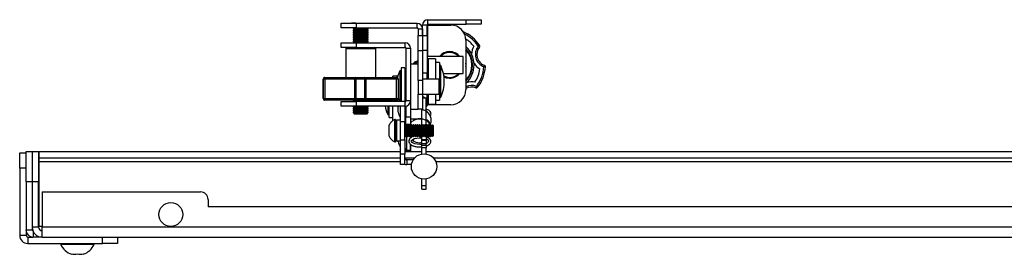
# Model space of a CAD drawing. Units: inches. Extents: x 1 to 327, y 1 to 205.
# Drawn here: x 52 to 68, y 41 to 45 of the extents above; entities that cross this region are included whole.
import ezdxf

# ---------------------------------------------------------------- set-up
doc = ezdxf.new("R2010")
doc.units = ezdxf.units.IN
doc.header["$MEASUREMENT"] = 0

msp = doc.modelspace()

# ---------------------------------------------------------------- linework, layer by layer
at = {"color": 7, "linetype": 'Continuous', "lineweight": 25}
for p, q in [((57.046, 44.881), (57.046, 44.956)), ((57.046, 44.956), (57.296, 44.956)), ((57.296, 44.956), (57.296, 44.881)), ((57.296, 44.956), (58.306, 44.956)), ((58.306, 44.881), (58.306, 44.956)), ((58.47, 44.926), (58.395, 44.926)), ((58.395, 44.756), (58.395, 44.926)), ((58.47, 44.756), (58.47, 44.926)), ((58.485, 44.926), (58.47, 44.926)), ((58.485, 44.941), (58.485, 45.016)), ((58.485, 45.016), (59.12, 45.016)), ((58.485, 44.941), (59.12, 44.941)), ((58.485, 44.926), (58.865, 44.926)), ((59.12, 44.941), (59.12, 45.016)), ((59.12, 45.016), (59.37, 45.016)), ((59.37, 44.941), (59.12, 44.941)), ((59.37, 45.016), (59.37, 44.941)), ((57.296, 44.881), (57.046, 44.881)), ((57.258, 44.872), (57.246, 44.866)), ((57.246, 44.866), (57.246, 44.858)), ((57.496, 44.866), (57.246, 44.866)), ((57.246, 44.858), (57.258, 44.852)), ((57.496, 44.858), (57.246, 44.858)), ((57.258, 44.846), (57.246, 44.839)), ((57.246, 44.839), (57.246, 44.828)), ((57.496, 44.839), (57.246, 44.839)), ((57.246, 44.828), (57.258, 44.822)), ((57.496, 44.828), (57.246, 44.828)), ((57.258, 44.816), (57.246, 44.809)), ((57.246, 44.809), (57.246, 44.798)), ((57.496, 44.809), (57.246, 44.809)), ((57.246, 44.798), (57.258, 44.792)), ((57.496, 44.798), (57.246, 44.798)), ((57.258, 44.786), (57.246, 44.779)), ((57.246, 44.779), (57.246, 44.768)), ((57.496, 44.779), (57.246, 44.779)), ((57.246, 44.768), (57.258, 44.762)), ((57.496, 44.768), (57.246, 44.768)), ((57.258, 44.756), (57.246, 44.749)), ((57.246, 44.749), (57.246, 44.738)), ((57.496, 44.749), (57.246, 44.749)), ((57.253, 44.881), (57.258, 44.879)), ((57.258, 44.879), (57.483, 44.879)), ((57.258, 44.872), (57.483, 44.872)), ((57.258, 44.852), (57.258, 44.846)), ((57.483, 44.852), (57.258, 44.852)), ((57.483, 44.846), (57.258, 44.846)), ((57.258, 44.822), (57.258, 44.816)), ((57.483, 44.822), (57.258, 44.822)), ((57.483, 44.816), (57.258, 44.816)), ((57.258, 44.792), (57.258, 44.786)), ((57.483, 44.792), (57.258, 44.792)), ((57.483, 44.786), (57.258, 44.786)), ((57.258, 44.762), (57.258, 44.756)), ((57.483, 44.762), (57.258, 44.762)), ((57.483, 44.756), (57.258, 44.756)), ((57.296, 44.881), (58.306, 44.881)), ((57.483, 44.879), (57.489, 44.881)), ((57.496, 44.866), (57.483, 44.872)), ((57.483, 44.852), (57.496, 44.858)), ((57.483, 44.846), (57.483, 44.852)), ((57.496, 44.839), (57.483, 44.846)), ((57.483, 44.822), (57.496, 44.828)), ((57.483, 44.816), (57.483, 44.822)), ((57.496, 44.809), (57.483, 44.816)), ((57.483, 44.792), (57.496, 44.798)), ((57.483, 44.786), (57.483, 44.792)), ((57.496, 44.779), (57.483, 44.786)), ((57.483, 44.762), (57.496, 44.768)), ((57.483, 44.756), (57.483, 44.762)), ((57.496, 44.749), (57.483, 44.756)), ((57.496, 44.858), (57.496, 44.866)), ((57.496, 44.828), (57.496, 44.839)), ((57.496, 44.798), (57.496, 44.809)), ((57.496, 44.768), (57.496, 44.779)), ((57.496, 44.738), (57.496, 44.749)), ((58.321, 44.866), (58.395, 44.866)), ((58.321, 44.866), (58.321, 44.756)), ((58.321, 44.756), (58.395, 44.756)), ((58.321, 44.506), (58.321, 44.756)), ((58.395, 44.866), (58.395, 44.756)), ((58.395, 44.756), (58.395, 44.506)), ((58.395, 44.756), (58.47, 44.756)), ((58.47, 44.756), (58.47, 44.506)), ((57.046, 44.557), (57.046, 44.631)), ((57.046, 44.631), (57.296, 44.631)), ((57.246, 44.738), (57.258, 44.732)), ((57.496, 44.738), (57.246, 44.738)), ((57.258, 44.726), (57.246, 44.719)), ((57.246, 44.719), (57.246, 44.708)), ((57.496, 44.719), (57.246, 44.719)), ((57.246, 44.708), (57.258, 44.702)), ((57.496, 44.708), (57.246, 44.708)), ((57.258, 44.696), (57.246, 44.689)), ((57.246, 44.689), (57.246, 44.678)), ((57.496, 44.689), (57.246, 44.689)), ((57.246, 44.678), (57.258, 44.672)), ((57.496, 44.678), (57.246, 44.678)), ((57.258, 44.666), (57.246, 44.659)), ((57.246, 44.659), (57.246, 44.648)), ((57.496, 44.659), (57.246, 44.659)), ((57.246, 44.648), (57.258, 44.642)), ((57.496, 44.648), (57.246, 44.648)), ((57.258, 44.636), (57.25, 44.631)), ((57.258, 44.732), (57.258, 44.726)), ((57.483, 44.732), (57.258, 44.732)), ((57.483, 44.726), (57.258, 44.726)), ((57.258, 44.702), (57.258, 44.696)), ((57.483, 44.702), (57.258, 44.702)), ((57.483, 44.696), (57.258, 44.696)), ((57.258, 44.672), (57.258, 44.666)), ((57.483, 44.672), (57.258, 44.672)), ((57.483, 44.666), (57.258, 44.666)), ((57.258, 44.642), (57.258, 44.636)), ((57.483, 44.642), (57.258, 44.642)), ((57.483, 44.636), (57.258, 44.636)), ((57.296, 44.631), (57.296, 44.557)), ((57.296, 44.631), (58.106, 44.631)), ((57.483, 44.732), (57.496, 44.738)), ((57.483, 44.726), (57.483, 44.732)), ((57.496, 44.719), (57.483, 44.726)), ((57.483, 44.702), (57.496, 44.708)), ((57.483, 44.696), (57.483, 44.702)), ((57.496, 44.689), (57.483, 44.696)), ((57.483, 44.672), (57.496, 44.678)), ((57.483, 44.666), (57.483, 44.672)), ((57.496, 44.659), (57.483, 44.666)), ((57.483, 44.642), (57.496, 44.648)), ((57.483, 44.636), (57.483, 44.642)), ((57.492, 44.631), (57.483, 44.636)), ((57.496, 44.708), (57.496, 44.719)), ((57.496, 44.678), (57.496, 44.689)), ((57.496, 44.648), (57.496, 44.659)), ((58.106, 44.557), (58.106, 44.631)), ((59.115, 44.676), (59.115, 43.856)), ((59.341, 44.592), (59.32, 44.578)), ((57.296, 44.557), (57.046, 44.557)), ((57.121, 44.532), (57.121, 44.057)), ((57.296, 44.557), (58.106, 44.557)), ((57.621, 44.057), (57.621, 44.532)), ((58.121, 44.542), (58.196, 44.542)), ((58.121, 44.542), (58.121, 43.672)), ((58.196, 44.542), (58.196, 43.672)), ((58.321, 44.506), (58.395, 44.506)), ((58.321, 44.006), (58.321, 44.506)), ((58.395, 44.506), (58.395, 44.006)), ((58.47, 44.506), (58.395, 44.506)), ((58.47, 44.506), (58.47, 44.131)), ((59.34, 44.563), (59.32, 44.578)), ((58.321, 44.281), (58.196, 44.281)), ((58.277, 44.293), (58.252, 44.294)), ((58.252, 44.281), (58.252, 44.294)), ((58.277, 44.293), (58.271, 44.317)), ((59.071, 44.406), (58.47, 44.406)), ((58.613, 44.366), (58.488, 44.366)), ((58.488, 44.366), (58.488, 44.031)), ((58.613, 44.366), (58.613, 44.031)), ((58.675, 44.304), (58.613, 44.304)), ((58.675, 44.304), (58.675, 43.718)), ((59.071, 44.308), (59.071, 44.406)), ((59.071, 44.126), (59.071, 44.308)), ((59.422, 44.26), (59.413, 44.236)), ((58.041, 44.169), (58.02, 44.169)), ((58.02, 44.169), (58.02, 43.657)), ((58.103, 44.219), (58.041, 44.219)), ((58.041, 44.219), (58.041, 43.657)), ((58.103, 44.219), (58.103, 43.657)), ((58.121, 44.116), (58.103, 44.116)), ((58.121, 44.094), (58.103, 44.094)), ((58.47, 44.131), (58.395, 44.131)), ((58.488, 44.179), (58.47, 44.179)), ((58.47, 44.031), (58.47, 44.131)), ((58.697, 44.254), (58.675, 44.254)), ((58.697, 43.729), (58.697, 44.254)), ((58.74, 44.126), (59.071, 44.126)), ((59.438, 44.235), (59.413, 44.236)), ((56.746, 44.032), (56.746, 43.707)), ((56.777, 44.032), (56.749, 44.032)), ((56.749, 43.707), (56.749, 44.032)), ((56.771, 44.057), (56.774, 44.057)), ((56.774, 44.057), (57.291, 44.057)), ((56.777, 44.032), (56.777, 43.707)), ((57.266, 44.032), (57.266, 43.707)), ((57.287, 44.032), (57.287, 43.707)), ((57.438, 44.032), (57.287, 44.032)), ((57.291, 44.057), (57.436, 44.057)), ((57.436, 44.057), (57.965, 44.057)), ((57.438, 43.707), (57.438, 44.032)), ((57.461, 43.707), (57.461, 44.032)), ((57.986, 44.081), (57.903, 44.081)), ((57.903, 44.057), (57.903, 44.081)), ((57.962, 43.707), (57.962, 44.032)), ((57.99, 44.032), (57.962, 44.032)), ((57.965, 44.057), (57.971, 44.057)), ((57.99, 44.032), (57.99, 43.707)), ((57.996, 43.707), (57.996, 44.032)), ((58.395, 44.006), (58.321, 44.006)), ((58.321, 44.006), (58.321, 43.781)), ((58.666, 44.031), (58.395, 44.031)), ((58.395, 44.006), (58.395, 43.781)), ((58.666, 44.031), (58.666, 43.781)), ((58.755, 43.991), (58.755, 43.992)), ((58.321, 43.781), (58.395, 43.781)), ((58.321, 43.531), (58.321, 43.781)), ((58.395, 43.781), (58.666, 43.781)), ((58.395, 43.781), (58.395, 43.531)), ((58.466, 43.781), (58.466, 43.581)), ((58.47, 43.781), (58.47, 43.606)), ((58.488, 43.781), (58.488, 43.616)), ((58.613, 43.781), (58.613, 43.616)), ((59.28, 43.887), (59.289, 43.911)), ((59.309, 43.895), (59.289, 43.911)), ((56.749, 43.707), (56.777, 43.707)), ((56.774, 43.682), (56.771, 43.682)), ((57.291, 43.682), (56.774, 43.682)), ((57.046, 43.582), (57.046, 43.657)), ((57.046, 43.657), (57.296, 43.657)), ((57.258, 43.676), (57.246, 43.669)), ((57.246, 43.669), (57.246, 43.658)), ((57.496, 43.669), (57.246, 43.669)), ((57.246, 43.658), (57.248, 43.657)), ((57.496, 43.658), (57.246, 43.658)), ((57.258, 43.682), (57.258, 43.676)), ((57.483, 43.676), (57.258, 43.676)), ((57.287, 43.707), (57.438, 43.707)), ((57.436, 43.682), (57.291, 43.682)), ((57.296, 43.657), (57.296, 43.582)), ((58.106, 43.657), (57.296, 43.657)), ((57.965, 43.682), (57.436, 43.682)), ((57.483, 43.676), (57.483, 43.682)), ((57.496, 43.669), (57.483, 43.676)), ((57.494, 43.657), (57.496, 43.658)), ((57.496, 43.658), (57.496, 43.669)), ((57.82, 43.682), (57.82, 43.657)), ((57.841, 43.657), (57.841, 43.682)), ((57.903, 43.657), (57.903, 43.682)), ((57.962, 43.707), (57.99, 43.707)), ((57.971, 43.682), (57.965, 43.682)), ((58.103, 43.719), (58.121, 43.719)), ((58.121, 43.682), (58.103, 43.682)), ((58.106, 43.582), (58.106, 43.657)), ((58.196, 43.672), (58.121, 43.672)), ((58.196, 43.672), (58.196, 43.406)), ((58.458, 43.714), (58.395, 43.714)), ((58.458, 43.713), (58.458, 43.714)), ((58.458, 43.265), (58.458, 43.713)), ((58.47, 43.606), (58.466, 43.606)), ((58.47, 43.606), (58.485, 43.606)), ((58.865, 43.606), (58.485, 43.606)), ((58.488, 43.616), (58.613, 43.616)), ((58.613, 43.679), (58.675, 43.679)), ((58.675, 43.729), (58.697, 43.729)), ((58.675, 43.718), (58.675, 43.679)), ((57.296, 43.582), (57.046, 43.582)), ((57.252, 43.582), (57.246, 43.579)), ((57.246, 43.579), (57.246, 43.568)), ((57.496, 43.579), (57.246, 43.579)), ((57.246, 43.568), (57.258, 43.562)), ((57.496, 43.568), (57.246, 43.568)), ((57.258, 43.556), (57.246, 43.549)), ((57.246, 43.549), (57.246, 43.538)), ((57.496, 43.549), (57.246, 43.549)), ((57.246, 43.538), (57.258, 43.532)), ((57.496, 43.538), (57.246, 43.538)), ((57.258, 43.526), (57.246, 43.519)), ((57.246, 43.519), (57.246, 43.508)), ((57.496, 43.519), (57.246, 43.519)), ((57.246, 43.508), (57.258, 43.502)), ((57.496, 43.508), (57.246, 43.508)), ((57.258, 43.496), (57.246, 43.489)), ((57.246, 43.489), (57.246, 43.475)), ((57.496, 43.489), (57.246, 43.489)), ((57.246, 43.475), (57.264, 43.456)), ((57.246, 43.475), (57.496, 43.475)), ((57.258, 43.562), (57.258, 43.556)), ((57.483, 43.562), (57.258, 43.562)), ((57.483, 43.556), (57.258, 43.556)), ((57.258, 43.532), (57.258, 43.526)), ((57.483, 43.532), (57.258, 43.532)), ((57.483, 43.526), (57.258, 43.526)), ((57.258, 43.502), (57.258, 43.496)), ((57.483, 43.502), (57.258, 43.502)), ((57.483, 43.496), (57.258, 43.496)), ((57.264, 43.456), (57.477, 43.456)), ((58.106, 43.582), (57.296, 43.582)), ((57.477, 43.456), (57.496, 43.475)), ((57.483, 43.562), (57.496, 43.568)), ((57.483, 43.556), (57.483, 43.562)), ((57.496, 43.549), (57.483, 43.556)), ((57.483, 43.532), (57.496, 43.538)), ((57.483, 43.526), (57.483, 43.532)), ((57.496, 43.519), (57.483, 43.526)), ((57.483, 43.502), (57.496, 43.508)), ((57.483, 43.496), (57.483, 43.502)), ((57.496, 43.489), (57.483, 43.496)), ((57.496, 43.579), (57.49, 43.582)), ((57.496, 43.568), (57.496, 43.579)), ((57.496, 43.538), (57.496, 43.549)), ((57.496, 43.508), (57.496, 43.519)), ((57.496, 43.475), (57.496, 43.489)), ((57.82, 43.582), (57.82, 43.444)), ((57.82, 43.444), (57.841, 43.444)), ((57.841, 43.394), (57.841, 43.582)), ((57.903, 43.344), (57.903, 43.582)), ((57.994, 43.582), (57.991, 43.571)), ((57.991, 43.481), (57.991, 43.571)), ((58.027, 43.582), (58.027, 43.395)), ((58.028, 43.323), (58.028, 43.582)), ((58.103, 43.582), (58.103, 43.323)), ((58.121, 43.584), (58.121, 43.406)), ((58.196, 43.531), (58.321, 43.531)), ((58.395, 43.531), (58.321, 43.531)), ((58.384, 43.271), (58.384, 43.531)), ((58.458, 43.581), (58.466, 43.581)), ((57.841, 43.394), (57.903, 43.394)), ((57.949, 43.363), (57.934, 43.363)), ((57.934, 42.989), (57.934, 43.363)), ((57.949, 42.989), (57.949, 43.363)), ((57.965, 43.348), (57.949, 43.332)), ((58.028, 43.348), (57.965, 43.348)), ((57.965, 43.348), (57.965, 43.005)), ((58.027, 43.395), (58.028, 43.395)), ((58.103, 43.323), (58.028, 43.323)), ((58.028, 43.024), (58.028, 43.323)), ((58.103, 43.37), (58.121, 43.37)), ((58.103, 43.024), (58.103, 43.323)), ((58.121, 43.406), (58.196, 43.406)), ((58.121, 43.281), (58.121, 43.406)), ((58.196, 43.281), (58.121, 43.281)), ((58.121, 43.275), (58.121, 43.281)), ((58.196, 43.406), (58.196, 43.281)), ((58.196, 43.37), (58.384, 43.37)), ((57.841, 43.083), (57.841, 43.27)), ((58.107, 43.257), (58.103, 43.263)), ((58.119, 43.275), (58.107, 43.257)), ((58.107, 43.211), (58.107, 43.257)), ((58.107, 43.095), (58.107, 43.211)), ((58.126, 43.275), (58.119, 43.275)), ((58.119, 43.218), (58.119, 43.275)), ((58.119, 43.078), (58.119, 43.218)), ((58.138, 43.257), (58.126, 43.275)), ((58.126, 43.218), (58.126, 43.275)), ((58.126, 43.078), (58.126, 43.218)), ((58.151, 43.275), (58.138, 43.257)), ((58.138, 43.211), (58.138, 43.257)), ((58.138, 43.095), (58.138, 43.211)), ((58.158, 43.275), (58.151, 43.275)), ((58.151, 43.218), (58.151, 43.275)), ((58.151, 43.078), (58.151, 43.218)), ((58.17, 43.257), (58.158, 43.275)), ((58.158, 43.218), (58.158, 43.275)), ((58.158, 43.078), (58.158, 43.218)), ((58.182, 43.275), (58.17, 43.257)), ((58.17, 43.211), (58.17, 43.257)), ((58.17, 43.095), (58.17, 43.211)), ((58.189, 43.275), (58.182, 43.275)), ((58.182, 43.218), (58.182, 43.275)), ((58.182, 43.078), (58.182, 43.218)), ((58.201, 43.257), (58.189, 43.275)), ((58.189, 43.218), (58.189, 43.275)), ((58.189, 43.078), (58.189, 43.218)), ((58.214, 43.275), (58.201, 43.257)), ((58.201, 43.211), (58.201, 43.257)), ((58.201, 43.095), (58.201, 43.211)), ((58.221, 43.275), (58.214, 43.275)), ((58.214, 43.218), (58.214, 43.275)), ((58.214, 43.078), (58.214, 43.218)), ((58.233, 43.257), (58.221, 43.275)), ((58.221, 43.218), (58.221, 43.275)), ((58.221, 43.078), (58.221, 43.218)), ((58.245, 43.275), (58.233, 43.257)), ((58.233, 43.211), (58.233, 43.257)), ((58.233, 43.095), (58.233, 43.211)), ((58.252, 43.275), (58.245, 43.275)), ((58.245, 43.218), (58.245, 43.275)), ((58.245, 43.078), (58.245, 43.218)), ((58.264, 43.257), (58.252, 43.275)), ((58.252, 43.218), (58.252, 43.275)), ((58.252, 43.078), (58.252, 43.218)), ((58.277, 43.275), (58.264, 43.257)), ((58.264, 43.211), (58.264, 43.257)), ((58.264, 43.095), (58.264, 43.211)), ((58.284, 43.275), (58.277, 43.275)), ((58.277, 43.218), (58.277, 43.275)), ((58.277, 43.078), (58.277, 43.218)), ((58.296, 43.257), (58.284, 43.275)), ((58.284, 43.218), (58.284, 43.275)), ((58.284, 43.078), (58.284, 43.218)), ((58.308, 43.275), (58.296, 43.257)), ((58.296, 43.211), (58.296, 43.257)), ((58.296, 43.095), (58.296, 43.211)), ((58.315, 43.275), (58.308, 43.275)), ((58.308, 43.218), (58.308, 43.275)), ((58.308, 43.078), (58.308, 43.218)), ((58.327, 43.257), (58.315, 43.275)), ((58.315, 43.218), (58.315, 43.275)), ((58.315, 43.078), (58.315, 43.218)), ((58.34, 43.275), (58.327, 43.257)), ((58.327, 43.211), (58.327, 43.257)), ((58.327, 43.095), (58.327, 43.211)), ((58.346, 43.275), (58.34, 43.275)), ((58.34, 43.218), (58.34, 43.275)), ((58.34, 43.078), (58.34, 43.218)), ((58.359, 43.257), (58.346, 43.275)), ((58.346, 43.218), (58.346, 43.275)), ((58.346, 43.078), (58.346, 43.218)), ((58.371, 43.275), (58.359, 43.257)), ((58.359, 43.211), (58.359, 43.257)), ((58.359, 43.095), (58.359, 43.211)), ((58.378, 43.275), (58.371, 43.275)), ((58.371, 43.218), (58.371, 43.275)), ((58.371, 43.078), (58.371, 43.218)), ((58.39, 43.257), (58.378, 43.275)), ((58.378, 43.218), (58.378, 43.275)), ((58.378, 43.078), (58.378, 43.218)), ((58.403, 43.275), (58.39, 43.257)), ((58.39, 43.211), (58.39, 43.257)), ((58.39, 43.095), (58.39, 43.211)), ((58.409, 43.275), (58.403, 43.275)), ((58.403, 43.218), (58.403, 43.275)), ((58.403, 43.078), (58.403, 43.218)), ((58.422, 43.257), (58.409, 43.275)), ((58.409, 43.218), (58.409, 43.275)), ((58.409, 43.078), (58.409, 43.218)), ((58.434, 43.275), (58.422, 43.257)), ((58.422, 43.211), (58.422, 43.257)), ((58.422, 43.095), (58.422, 43.211)), ((58.441, 43.275), (58.434, 43.275)), ((58.434, 43.218), (58.434, 43.275)), ((58.434, 43.078), (58.434, 43.218)), ((58.453, 43.257), (58.441, 43.275)), ((58.441, 43.218), (58.441, 43.275)), ((58.441, 43.078), (58.441, 43.218)), ((58.466, 43.275), (58.453, 43.257)), ((58.453, 43.211), (58.453, 43.257)), ((58.453, 43.095), (58.453, 43.211)), ((58.472, 43.275), (58.466, 43.275)), ((58.466, 43.218), (58.466, 43.275)), ((58.466, 43.078), (58.466, 43.218)), ((58.485, 43.257), (58.472, 43.275)), ((58.472, 43.218), (58.472, 43.275)), ((58.472, 43.078), (58.472, 43.218)), ((58.497, 43.275), (58.485, 43.257)), ((58.485, 43.211), (58.485, 43.257)), ((58.485, 43.095), (58.485, 43.211)), ((58.504, 43.275), (58.497, 43.275)), ((58.497, 43.218), (58.497, 43.275)), ((58.497, 43.078), (58.497, 43.218)), ((58.516, 43.257), (58.504, 43.275)), ((58.504, 43.218), (58.504, 43.275)), ((58.504, 43.078), (58.504, 43.218)), ((58.529, 43.275), (58.516, 43.257)), ((58.516, 43.211), (58.516, 43.257)), ((58.516, 43.095), (58.516, 43.211)), ((58.535, 43.275), (58.529, 43.275)), ((58.529, 43.218), (58.529, 43.275)), ((58.529, 43.078), (58.529, 43.218)), ((58.548, 43.257), (58.535, 43.275)), ((58.535, 43.218), (58.535, 43.275)), ((58.535, 43.078), (58.535, 43.218)), ((58.56, 43.275), (58.548, 43.257)), ((58.548, 43.211), (58.548, 43.257)), ((58.548, 43.095), (58.548, 43.211)), ((58.562, 43.275), (58.56, 43.275)), ((58.56, 43.218), (58.56, 43.275)), ((58.56, 43.078), (58.56, 43.218)), ((58.579, 43.257), (58.562, 43.275)), ((58.562, 43.078), (58.562, 43.275)), ((58.579, 43.095), (58.579, 43.257)), ((57.934, 42.989), (57.949, 42.989)), ((57.949, 43.021), (57.965, 43.005)), ((57.965, 43.005), (58.028, 43.005)), ((57.989, 42.991), (57.989, 43.005)), ((58.027, 43.005), (58.027, 42.915)), ((58.028, 43.024), (58.103, 43.024)), ((58.028, 42.789), (58.028, 43.024)), ((58.103, 43.09), (58.107, 43.095)), ((58.103, 43.024), (58.103, 42.789)), ((58.107, 43.095), (58.119, 43.078)), ((58.119, 43.078), (58.126, 43.078)), ((58.126, 43.078), (58.138, 43.095)), ((58.134, 42.849), (58.134, 43.089)), ((58.138, 43.095), (58.151, 43.078)), ((58.151, 43.078), (58.158, 43.078)), ((58.158, 43.078), (58.17, 43.095)), ((58.17, 43.095), (58.182, 43.078)), ((58.182, 43.078), (58.189, 43.078)), ((58.189, 43.078), (58.201, 43.095)), ((58.194, 42.849), (58.194, 42.951)), ((58.201, 43.095), (58.214, 43.078)), ((58.214, 43.078), (58.221, 43.078)), ((58.221, 43.078), (58.233, 43.095)), ((58.233, 43.095), (58.245, 43.078)), ((58.245, 43.078), (58.252, 43.078)), ((58.252, 43.078), (58.264, 43.095)), ((58.269, 43.088), (58.257, 43.085)), ((58.264, 43.095), (58.277, 43.078)), ((58.277, 43.078), (58.284, 43.078)), ((58.284, 43.078), (58.296, 43.095)), ((58.296, 43.095), (58.308, 43.078)), ((58.308, 43.078), (58.315, 43.078)), ((58.315, 43.078), (58.327, 43.095)), ((58.327, 43.095), (58.34, 43.078)), ((58.34, 43.078), (58.346, 43.078)), ((58.346, 43.078), (58.359, 43.095)), ((58.353, 43.058), (58.384, 43.059)), ((58.359, 43.095), (58.371, 43.078)), ((58.371, 43.078), (58.378, 43.078)), ((58.378, 43.078), (58.39, 43.095)), ((58.384, 43.024), (58.384, 43.086)), ((58.458, 43.024), (58.384, 43.024)), ((58.384, 43.018), (58.384, 43.024)), ((58.384, 43.018), (58.458, 43.018)), ((58.384, 42.955), (58.384, 43.018)), ((58.458, 42.955), (58.384, 42.955)), ((58.384, 42.933), (58.384, 42.955)), ((58.39, 43.095), (58.403, 43.078)), ((58.403, 43.078), (58.409, 43.078)), ((58.409, 43.078), (58.422, 43.095)), ((58.422, 43.095), (58.434, 43.078)), ((58.434, 43.078), (58.441, 43.078)), ((58.441, 43.078), (58.453, 43.095)), ((58.453, 43.095), (58.466, 43.078)), ((58.458, 43.089), (58.458, 43.024)), ((58.458, 43.018), (58.458, 43.024)), ((58.458, 43.018), (58.458, 42.955)), ((58.458, 42.933), (58.458, 42.955)), ((58.466, 43.078), (58.472, 43.078)), ((58.472, 43.078), (58.485, 43.095)), ((58.485, 43.095), (58.497, 43.078)), ((58.497, 43.078), (58.504, 43.078)), ((58.504, 43.078), (58.516, 43.095)), ((58.516, 43.095), (58.529, 43.078)), ((58.529, 43.078), (58.535, 43.078)), ((58.535, 43.078), (58.548, 43.095)), ((58.548, 43.095), (58.56, 43.078)), ((58.56, 43.078), (58.562, 43.078)), ((58.562, 43.078), (58.579, 43.095)), ((51.714, 42.806), (51.819, 42.806)), ((51.714, 42.556), (51.714, 42.806)), ((51.819, 42.829), (51.923, 42.829)), ((51.819, 42.329), (51.819, 42.829)), ((51.923, 42.829), (51.923, 42.329)), ((51.923, 42.828), (52.028, 42.828)), ((52.028, 42.828), (52.028, 42.328)), ((52.038, 42.828), (58.028, 42.828)), ((52.038, 42.724), (52.038, 42.828)), ((58.027, 42.915), (58.028, 42.915)), ((58.103, 42.789), (58.028, 42.789)), ((58.028, 42.617), (58.028, 42.789)), ((58.103, 42.88), (58.134, 42.88)), ((58.103, 42.828), (58.384, 42.828)), ((58.103, 42.617), (58.103, 42.789)), ((58.121, 42.88), (58.121, 42.828)), ((58.194, 42.849), (58.134, 42.849)), ((58.134, 42.828), (58.134, 42.849)), ((58.194, 42.828), (58.194, 42.849)), ((58.196, 42.95), (58.196, 42.828)), ((58.384, 42.933), (58.458, 42.933)), ((58.384, 42.889), (58.384, 42.933)), ((58.458, 42.889), (58.384, 42.889)), ((58.384, 42.789), (58.384, 42.889)), ((58.458, 42.933), (58.458, 42.889)), ((58.458, 42.789), (58.458, 42.889)), ((58.458, 42.828), (75.162, 42.828)), ((52.038, 42.724), (58.028, 42.724)), ((52.038, 42.664), (52.038, 42.724)), ((52.038, 41.59), (52.038, 42.664)), ((58.103, 42.724), (58.266, 42.724)), ((58.134, 42.698), (58.248, 42.7)), ((58.134, 42.69), (58.134, 42.698)), ((58.242, 42.692), (58.134, 42.69)), ((58.134, 42.69), (58.136, 42.615)), ((58.576, 42.724), (75.036, 42.724)), ((51.819, 42.556), (51.714, 42.556)), ((51.714, 42.556), (51.714, 41.441)), ((58.103, 42.617), (58.028, 42.617)), ((58.214, 42.617), (58.136, 42.615)), ((51.923, 42.329), (51.819, 42.329)), ((51.819, 42.329), (51.819, 41.53)), ((51.923, 42.329), (51.923, 41.53)), ((52.028, 42.328), (51.923, 42.328)), ((52.028, 41.575), (52.028, 42.328)), ((58.384, 42.259), (58.384, 42.376)), ((58.458, 42.259), (58.458, 42.376)), ((52.088, 42.161), (52.088, 41.575)), ((52.088, 42.161), (54.713, 42.161)), ((58.458, 42.259), (58.384, 42.259)), ((58.384, 42.207), (58.384, 42.259)), ((58.384, 42.207), (58.458, 42.207)), ((58.458, 42.207), (58.458, 42.259)), ((54.838, 42.036), (54.838, 41.911)), ((76.751, 41.911), (54.838, 41.911)), ((51.819, 41.53), (51.819, 41.441)), ((51.819, 41.53), (51.923, 41.53)), ((52.028, 41.575), (51.923, 41.575)), ((52.038, 41.59), (52.088, 41.59)), ((52.088, 41.411), (52.088, 41.575)), ((51.714, 41.441), (51.819, 41.441)), ((51.849, 41.411), (51.849, 41.306)), ((51.849, 41.411), (51.938, 41.411)), ((52.088, 41.411), (51.938, 41.411)), ((52.088, 41.411), (76.751, 41.411)), ((53.089, 41.306), (53.089, 41.411)), ((53.339, 41.411), (53.339, 41.306)), ((51.849, 41.306), (53.089, 41.306)), ((52.395, 41.306), (52.395, 41.291)), ((52.946, 41.291), (52.395, 41.291)), ((52.946, 41.291), (52.946, 41.306)), ((53.339, 41.306), (53.089, 41.306)), ((52.572, 41.132), (52.572, 41.126)), ((52.769, 41.126), (52.769, 41.132))]:
    msp.add_line(p, q, dxfattribs=at)
at = {"color": 8, "linetype": 'Continuous', "lineweight": 25}
for p, q in [((58.485, 44.406), (58.485, 44.926)), ((57.192, 44.532), (57.121, 44.532)), ((57.621, 44.532), (57.192, 44.532)), ((58.321, 44.31), (58.277, 44.293)), ((58.277, 44.293), (58.277, 44.281)), ((56.749, 44.032), (56.746, 44.032)), ((57.266, 44.032), (56.777, 44.032)), ((57.287, 44.032), (57.266, 44.032)), ((57.461, 44.032), (57.438, 44.032)), ((57.962, 44.032), (57.461, 44.032)), ((57.996, 44.032), (57.99, 44.032)), ((58.485, 43.606), (58.485, 43.781)), ((56.746, 43.707), (56.749, 43.707)), ((56.777, 43.707), (57.266, 43.707)), ((57.266, 43.707), (57.287, 43.707)), ((57.438, 43.707), (57.461, 43.707)), ((57.461, 43.707), (57.962, 43.707)), ((57.99, 43.707), (57.996, 43.707)), ((58.458, 43.713), (58.395, 43.713)), ((52.038, 42.664), (58.028, 42.664)), ((58.615, 42.664), (75.002, 42.664)), ((51.938, 41.507), (51.938, 41.411)), ((76.751, 41.575), (52.088, 41.575))]:
    msp.add_line(p, q, dxfattribs=at)
at = {"color": 7, "linetype": 'Continuous', "lineweight": 25, "flags": 128}
for points in [[(58.271, 44.317), (58.313, 44.334), (58.321, 44.338)], [(59.115, 44.235), (59.117, 44.249), (59.115, 44.297)], [(58.749, 44.083), (58.792, 44.066), (58.845, 44.059)], [(58.751, 44.067), (58.79, 44.053), (58.845, 44.046)], [(57.762, 43.682), (57.762, 43.672), (57.763, 43.657)], [(57.995, 43.703), (58.006, 43.675), (58.013, 43.657)], [(58.395, 43.749), (58.416, 43.73), (58.428, 43.714)], [(58.384, 42.949), (58.353, 42.946), (58.307, 42.95), (58.269, 42.958), (58.243, 42.968), (58.223, 42.981), (58.211, 42.995), (58.21, 43.008), (58.219, 43.021), (58.233, 43.032), (58.26, 43.044), (58.301, 43.054), (58.358, 43.058), (58.358, 43.058)], [(58.458, 43.057), (58.461, 43.063), (58.466, 43.069), (58.471, 43.073), (58.476, 43.075), (58.481, 43.073), (58.484, 43.069), (58.485, 43.062), (58.485, 43.062)], [(58.103, 42.62), (58.115, 42.617), (58.136, 42.615)]]:
    msp.add_lwpolyline(points, dxfattribs=at)
at = {"color": 7, "linetype": 'Continuous', "lineweight": 25}
for centre, radius in [((58.421, 42.582), 0.21), ((54.221, 41.786), 0.197)]:
    msp.add_circle(centre, radius, dxfattribs=at)
for centre, radius, start, end in [((58.306, 44.866), 0.0897, 0, 90), ((58.485, 44.926), 0.0897, 90, 180), ((58.485, 44.926), 0.015, 90, 180), ((58.865, 44.676), 0.25, 0, 90), ((57.253, 44.875), 0.00625, 330, 30), ((57.489, 44.875), 0.00625, 150, 210), ((58.306, 44.866), 0.015, 0, 90), ((58.845, 44.266), 0.594, 33.3082, 67.3018), ((58.106, 44.542), 0.0897, 0, 90), ((58.845, 44.266), 0.506, 37.9113, 57.8173), ((59.32, 44.578), 0.025, 321.0677, 33.3082), ((57.146, 44.532), 0.025, 90, 180), ((57.596, 44.532), 0.025, 0, 90), ((58.106, 44.542), 0.015, 0, 90), ((58.845, 44.266), 0.22, 39.5212, 140.4788), ((58.845, 44.266), 0.207, 42.6083, 137.3917), ((58.845, 44.266), 0.406, 311.7095, 48.2905), ((58.845, 44.266), 0.369, 317.0451, 42.9549), ((59.491, 44.441), 0.281, 151.0358, 178.9869), ((59.491, 44.441), 0.219, 141.0677, 249.2475), ((59.491, 44.441), 0.194, 141.0677, 249.2475), ((58.277, 44.293), 0.025, 105.0677, 177.3082), ((59.491, 44.441), 0.281, 211.3283, 239.2795), ((59.413, 44.236), 0.025, 357.0071, 69.2475), ((58.572, 43.907), 0.612, 154.6447, 165.9392), ((58.144, 43.992), 0.612, 360, 25.3553), ((58.845, 44.266), 0.207, 270, 317.3917), ((58.845, 44.266), 0.22, 270, 320.4788), ((58.845, 44.266), 0.506, 325.9113, 352.4039), ((58.845, 44.266), 0.569, 321.3082, 357.0071), ((58.845, 44.266), 0.594, 321.3082, 357.0071), ((56.771, 44.032), 0.025, 90, 180), ((56.774, 44.032), 0.0249, 90.1692, 180.1682), ((56.726, 44.038), 0.0514, 353.1293, 21.5266), ((57.291, 44.032), 0.0249, 90.3443, 180.3402), ((57.337, 44.038), 0.0498, 157.725, 187.0869), ((57.436, 44.032), 0.025, 0, 90), ((57.379, 44.038), 0.0601, 354.1024, 18.2473), ((58.005, 44.038), 0.044, 154.5523, 187.9758), ((57.965, 44.032), 0.0249, 359.7443, 89.742), ((57.971, 44.032), 0.025, 0, 90), ((58.144, 43.991), 0.612, 334.6447, 0), ((59.211, 43.706), 0.281, 79.0358, 106.9869), ((58.865, 43.856), 0.25, 270, 0), ((59.211, 43.706), 0.194, 69.0677, 119.521), ((59.289, 43.911), 0.025, 249.0677, 321.3082), ((56.771, 43.707), 0.025, 180, 270), ((56.774, 43.707), 0.0249, 179.8318, 269.8308), ((56.726, 43.701), 0.0514, 338.4734, 6.8707), ((57.291, 43.707), 0.0249, 179.6598, 269.6557), ((57.337, 43.701), 0.0498, 172.9131, 202.275), ((57.436, 43.707), 0.025, 270, 0), ((57.379, 43.701), 0.0601, 341.7527, 5.8976), ((58.005, 43.701), 0.044, 172.0242, 205.4477), ((57.965, 43.707), 0.0249, 270.258, 0.2557), ((57.971, 43.707), 0.025, 270, 0), ((58.106, 43.672), 0.015, 270, 0), ((58.106, 43.672), 0.0897, 270, 0), ((58.373, 43.706), 0.612, 191.6421, 205.3553), ((58.222, 43.526), 0.235, 191.063, 213.9594), ((58.028, 43.176), 0.209, 116.6616, 153.4591), ((58.028, 43.176), 0.209, 206.5409, 243.3384), ((58.176, 43.036), 0.192, 193.5732, 219.1276), ((58.134, 42.721), 0.031, 180.0045, 271.0043), ((58.134, 42.729), 0.031, 206.0074, 271.002), ((54.713, 42.036), 0.125, 0, 90), ((51.938, 41.53), 0.12, 180, 270), ((52.088, 41.575), 0.165, 180, 270), ((51.938, 41.53), 0.015, 180, 255.0371), ((52.088, 41.575), 0.06, 180, 270), ((51.849, 41.441), 0.135, 180, 270), ((51.849, 41.441), 0.03, 180, 270), ((52.671, 41.409), 0.3, 203.1504, 250.8293), ((52.671, 41.409), 0.3, 289.1707, 336.8496), ((52.622, 41.339), 0.213, 256.6519, 283.3481), ((52.72, 41.339), 0.213, 256.6519, 283.3481)]:
    msp.add_arc(centre, radius, start, end, dxfattribs=at)
at = {"color": 8, "linetype": 'Continuous', "lineweight": 25}
for centre, radius, start, end in [((58.845, 44.266), 0.569, 33.3082, 64.0407), ((58.845, 44.266), 0.381, 315.1523, 44.8477), ((59.211, 43.706), 0.219, 69.0677, 115.8763)]:
    msp.add_arc(centre, radius, start, end, dxfattribs=at)
at = {"color": 7, "linetype": 'Continuous', "lineweight": 25}
for points, knots in [([(57.289, 44.956), (57.288, 44.956), (57.279, 44.956), (57.263, 44.956), (57.243, 44.956), (57.224, 44.956), (57.221, 44.956), (57.219, 44.956)], [0, 0, 0, 0, 0.0081539, 0.2148636, 0.4215732, 0.6239874, 1, 1, 1, 1]), ([(58.103, 43.752), (58.103, 43.746), (58.104, 43.734), (58.111, 43.718), (58.118, 43.708), (58.121, 43.703)], [0, 0, 0, 0, 0.3428422, 0.6856844, 1, 1, 1, 1]), ([(58.505, 43.257), (58.511, 43.263), (58.53, 43.286), (58.542, 43.335), (58.538, 43.396), (58.511, 43.451), (58.465, 43.494), (58.419, 43.518), (58.391, 43.52), (58.384, 43.521)], [0, 0, 0, 0, 0.073818, 0.249339, 0.422235, 0.598033, 0.769215, 0.943153, 1, 1, 1, 1]), ([(58.523, 43.418), (58.525, 43.419), (58.531, 43.426), (58.536, 43.439), (58.538, 43.464), (58.525, 43.492), (58.499, 43.514), (58.478, 43.527), (58.462, 43.531), (58.458, 43.532)], [0, 0, 0, 0, 0.044637, 0.201798, 0.34697, 0.593034, 0.770835, 0.949842, 1, 1, 1, 1]), ([(58.458, 43.489), (58.467, 43.484), (58.482, 43.476), (58.496, 43.462), (58.495, 43.45), (58.495, 43.443)], [0, 0, 0, 0, 0.305272, 0.585148, 1, 1, 1, 1]), ([(58.177, 43.281), (58.174, 43.276), (58.17, 43.268), (58.169, 43.26), (58.169, 43.258)], [0, 0, 0, 0, 0.779967, 1, 1, 1, 1]), ([(58.537, 43.223), (58.533, 43.24), (58.525, 43.277), (58.486, 43.324), (58.432, 43.358), (58.369, 43.374), (58.304, 43.37), (58.246, 43.346), (58.208, 43.319), (58.197, 43.299), (58.196, 43.296)], [0, 0, 0, 0, 0.12345, 0.266015, 0.407973, 0.550387, 0.690605, 0.833728, 0.974508, 1, 1, 1, 1]), ([(58.529, 43.271), (58.527, 43.276), (58.521, 43.301), (58.497, 43.333), (58.469, 43.351), (58.458, 43.357)], [0, 0, 0, 0, 0.1529605, 0.6945465, 1, 1, 1, 1]), ([(58.245, 43.082), (58.23, 43.075), (58.205, 43.064), (58.177, 43.038), (58.165, 43.005), (58.174, 42.973), (58.196, 42.949), (58.225, 42.929), (58.27, 42.914), (58.326, 42.904), (58.365, 42.906), (58.384, 42.907)], [0, 0, 0, 0, 0.128524, 0.212518, 0.336305, 0.457493, 0.542222, 0.635264, 0.757483, 0.881878, 1, 1, 1, 1]), ([(58.211, 43.065), (58.21, 43.068), (58.207, 43.075), (58.208, 43.082), (58.208, 43.086)], [0, 0, 0, 0, 0.448058, 1, 1, 1, 1]), ([(58.384, 42.975), (58.37, 42.973), (58.339, 42.967), (58.292, 42.978), (58.251, 42.999), (58.236, 43.02), (58.229, 43.029)], [0, 0, 0, 0, 0.227092, 0.513778, 0.798715, 1, 1, 1, 1]), ([(58.353, 43.088), (58.353, 43.088), (58.354, 43.086), (58.354, 43.082), (58.354, 43.075), (58.354, 43.071), (58.354, 43.069)], [0, 0, 0, 0, 0.020093, 0.320226, 0.699867, 1, 1, 1, 1]), ([(58.354, 43.069), (58.354, 43.068), (58.354, 43.064), (58.354, 43.06), (58.354, 43.058), (58.353, 43.059), (58.353, 43.059)], [0, 0, 0, 0, 0.281314, 0.637151, 0.918465, 1, 1, 1, 1]), ([(58.454, 42.921), (58.463, 42.925), (58.486, 42.932), (58.511, 42.95), (58.53, 42.972), (58.537, 42.993), (58.536, 43.014), (58.521, 43.04), (58.498, 43.054), (58.485, 43.062)], [0, 0, 0, 0, 0.105583, 0.258276, 0.401496, 0.505789, 0.640366, 0.80516, 1, 1, 1, 1]), ([(58.457, 43.048), (58.465, 43.043), (58.479, 43.032), (58.492, 43.017), (58.497, 43.005), (58.495, 42.994), (58.488, 42.985), (58.474, 42.973), (58.462, 42.968), (58.458, 42.967)], [0, 0, 0, 0, 0.160671, 0.309232, 0.446445, 0.573395, 0.782664, 0.93005, 1, 1, 1, 1]), ([(58.476, 43.032), (58.475, 43.031), (58.472, 43.024), (58.465, 43.019), (58.458, 43.015)], [0, 0, 0, 0, 0.069261, 1, 1, 1, 1]), ([(58.482, 43.069), (58.485, 43.07), (58.492, 43.073), (58.496, 43.077), (58.498, 43.08)], [0, 0, 0, 0, 0.508456, 1, 1, 1, 1]), ([(58.496, 43.078), (58.496, 43.076), (58.495, 43.069), (58.492, 43.063), (58.489, 43.06)], [0, 0, 0, 0, 0.343185, 1, 1, 1, 1])]:
    msp.add_open_spline(points, degree=3, knots=knots, dxfattribs=at)

doc.saveas('drawing.dxf')
